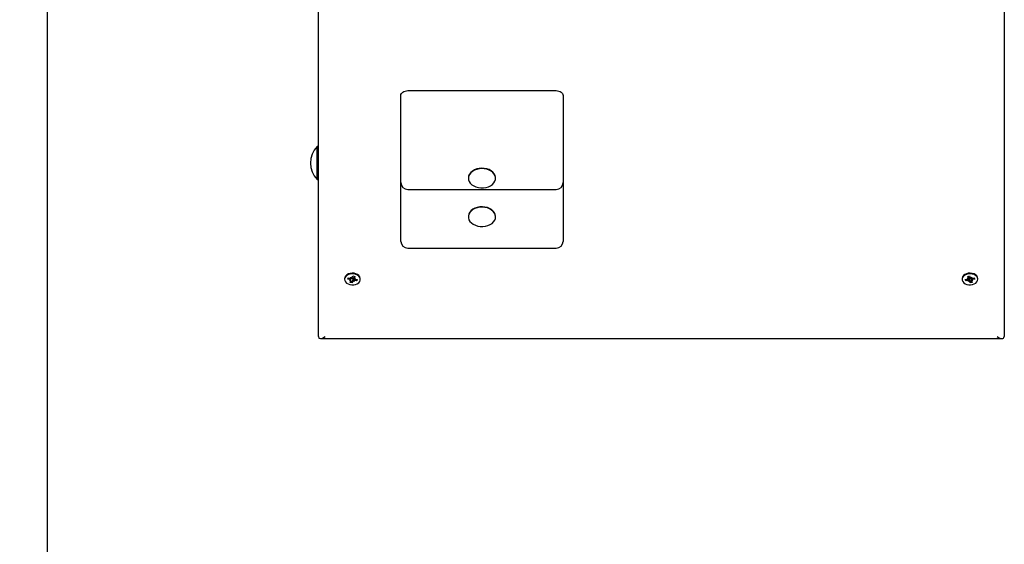
# Model space of a CAD drawing. Units: millimetres. Extents: x 6764 to 19510, y 3261 to 16070.
# Drawn here: x 8287 to 9010, y 10505 to 10890 of the extents above; entities that cross this region are included whole.
import ezdxf

# ---------------------------------------------------------------- set-up
doc = ezdxf.new("R2010")
doc.units = ezdxf.units.MM
doc.header["$LTSCALE"] = 110
doc.header["$PDSIZE"] = -1
doc.linetypes.add('SLD-Сплошная', pattern=[0])
doc.layers.add('ПРИМЕЧАНИЯ', color=7, linetype='SLD-Сплошная')
doc.styles.add('SLDTEXTSTYLE3', font='isocpeui.ttf')
doc.dimstyles.new('SLDDIMSTYLE2', dxfattribs={"dimtxt": 330, "dimasz": 330, "dimexe": 0, "dimexo": 0.0625, "dimgap": 82.5, "dimtad": 2, "dimdec": 0, "dimrnd": 1e-09, "dimzin": 12, "dimdsep": 46, "dimtxsty": 'SLDTEXTSTYLE3', "dimsah": 1, "dimcen": 0.09, "dimadec": 0, "dimazin": 3, "dimtfac": 1, "dimtdec": 3, "dimtofl": 0, "dimtmove": 0, "dimatfit": 3, "dimfxl": 1, "dimfrac": 2, "dimtolj": 1, "dimtzin": 12, "dimarcsym": 0})

# ---------------------------------------------------------------- blocks, each defined once
blk = doc.blocks.new('_D_19')
at = {"layer": 'Defpoints', "color": 0, "transparency": 16777216}
for p in [(6763.6, 12995.11), (16861.54, 12205.11), (6763.6, 3776.59)]:
    blk.add_point(p, dxfattribs=at)
at = {"layer": 'ПРИМЕЧАНИЯ', "color": 0, "lineweight": -2, "transparency": 16777216}
for p, q in [((6763.6, 12995.04), (6763.6, 3776.59)), ((16861.54, 12205.04), (16861.54, 3776.59)), ((16531.54, 3776.59), (7093.6, 3776.59))]:
    blk.add_line(p, q, dxfattribs=at)
at = {"layer": 'ПРИМЕЧАНИЯ', "color": 0, "transparency": 16777216}
for points in [[(7093.6, 3831.59), (7093.6, 3721.59), (6763.6, 3776.59)], [(16531.54, 3831.59), (16531.54, 3721.59), (16861.54, 3776.59)]]:
    blk.add_solid(points, dxfattribs=at)
at = {"layer": 'ПРИМЕЧАНИЯ', "color": 0, "transparency": 16777216, "insert": (11679.38, 3694.09), "char_height": 330, "attachment_point": 2, "style": 'SLDTEXTSTYLE3'}
blk.add_mtext('\\A1;10098', dxfattribs=at)
blk = doc.blocks.new('*D25')
at = {"layer": 'Defpoints', "color": 0, "transparency": 16777216}
for p in [(8307.6, 12585.88), (14861.54, 12215.61), (8307.6, 4751.24)]:
    blk.add_point(p, dxfattribs=at)
at = {"layer": 'ПРИМЕЧАНИЯ', "color": 0, "lineweight": -2, "transparency": 16777216}
for p, q in [((8307.6, 12585.81), (8307.6, 4751.24)), ((14861.54, 12215.54), (14861.54, 4751.24)), ((14531.54, 4751.24), (8637.6, 4751.24))]:
    blk.add_line(p, q, dxfattribs=at)
at = {"layer": 'ПРИМЕЧАНИЯ', "color": 0, "transparency": 16777216}
for points in [[(8637.6, 4806.24), (8637.6, 4696.24), (8307.6, 4751.24)], [(14531.54, 4806.24), (14531.54, 4696.24), (14861.54, 4751.24)]]:
    blk.add_solid(points, dxfattribs=at)
at = {"layer": 'ПРИМЕЧАНИЯ', "color": 0, "transparency": 16777216, "insert": (11584.57, 4503.74), "char_height": 330, "attachment_point": 5, "style": 'SLDTEXTSTYLE3'}
blk.add_mtext('\\A1;6554', dxfattribs=at)

msp = doc.modelspace()

# ---------------------------------------------------------------- linework, layer by layer
at = {"color": 255, "linetype": 'SLD-Сплошная', "lineweight": 25}
for p, q in [((8506.6, 10657.35), (8506.6, 11148.78)), ((9009.6, 11148.78), (9009.6, 10657.35)), ((8572.1, 10837.66), (8681.1, 10837.66)), ((8567.1, 10812.91), (8567.1, 10834.12)), ((8686.1, 10834.12), (8686.1, 10812.91)), ((8567.1, 10770.23), (8567.1, 10812.91)), ((8686.1, 10812.91), (8686.1, 10770.23)), ((8506.2, 10796.62), (8505.64, 10796.62)), ((8505.64, 10776.39), (8505.64, 10796.62)), ((8506.2, 10796.62), (8506.2, 10796.62)), ((8506.2, 10776.39), (8506.2, 10796.62)), ((8505.64, 10772.62), (8505.64, 10776.39)), ((8505.64, 10772.62), (8506.2, 10772.62)), ((8506.2, 10772.62), (8506.2, 10776.39)), ((8506.2, 10772.62), (8506.2, 10772.62)), ((8567.1, 10731.59), (8567.1, 10770.23)), ((8616.6, 10773.74), (8616.6, 10773.45)), ((8636.6, 10773.74), (8636.6, 10773.74)), ((8686.1, 10770.23), (8686.1, 10731.59)), ((8572.1, 10765.23), (8681.1, 10765.23)), ((8616.6, 10745.45), (8616.6, 10745.45)), ((8636.6, 10745.45), (8636.6, 10745.45)), ((8567.1, 10727.2), (8567.1, 10731.59)), ((8686.1, 10731.59), (8686.1, 10727.2)), ((8572.1, 10722.2), (8681.1, 10722.2)), ((8525.85, 10699.77), (8525.85, 10699.31)), ((8528.09, 10699.5), (8528.47, 10700.45)), ((8528.61, 10699.86), (8528.09, 10699.5)), ((8529.75, 10699.17), (8528.09, 10699.5)), ((8528.47, 10700.45), (8530.13, 10700.12)), ((8528.74, 10700.4), (8528.64, 10700.08)), ((8529.48, 10698.47), (8530.21, 10698.98)), ((8530.47, 10698.65), (8529.48, 10698.47)), ((8529.99, 10697.1), (8530.46, 10698.27)), ((8530.41, 10700.82), (8531.13, 10700.3)), ((8530.67, 10700.12), (8530.41, 10700.82)), ((8530.47, 10698.65), (8530.5, 10700.1)), ((8531.77, 10699.82), (8530.5, 10700.1)), ((8531.81, 10698), (8531.34, 10696.83)), ((8531.4, 10700.62), (8531.87, 10701.79)), ((8531.77, 10699.82), (8531.48, 10697.65)), ((8531.81, 10699.93), (8531.77, 10699.82)), ((8531.87, 10701.79), (8533.22, 10701.53)), ((8532.79, 10697.81), (8532.08, 10698.33)), ((8532.32, 10700.37), (8532.27, 10700.35)), ((8532.54, 10698.51), (8532.79, 10697.81)), ((8533.22, 10701.53), (8532.71, 10700.15)), ((8532.74, 10699.98), (8533.73, 10700.15)), ((8533.22, 10701.53), (8532.75, 10700.35)), ((8533.73, 10700.15), (8533, 10699.65)), ((8534.73, 10698.17), (8533.07, 10698.5)), ((8533.45, 10699.46), (8535.11, 10699.13)), ((8533.45, 10699.46), (8534.22, 10698.93)), ((8534.22, 10698.73), (8534.51, 10699.25)), ((8534.22, 10698.73), (8534.73, 10698.17)), ((8535.11, 10699.13), (8534.73, 10698.17)), ((8537.35, 10699.77), (8537.35, 10699.77)), ((8978.85, 10699.77), (8978.85, 10699.77)), ((8981.09, 10699.13), (8982.75, 10699.46)), ((8981.47, 10698.17), (8981.09, 10699.13)), ((8981.99, 10698.73), (8981.47, 10698.17)), ((8983.13, 10698.5), (8981.47, 10698.17)), ((8982.75, 10699.46), (8981.99, 10698.93)), ((8981.99, 10698.93), (8981.99, 10698.73)), ((8982.48, 10700.15), (8983.47, 10699.98)), ((8983.21, 10699.65), (8982.48, 10700.15)), ((8982.99, 10701.53), (8984.34, 10701.79)), ((8983.46, 10700.35), (8982.99, 10701.53)), ((8983.41, 10697.81), (8983.67, 10698.51)), ((8984.13, 10698.33), (8983.41, 10697.81)), ((8983.47, 10699.98), (8983.5, 10701.63)), ((8983.94, 10700.35), (8983.88, 10700.31)), ((8984.34, 10701.79), (8984.81, 10700.62)), ((8984.44, 10699.82), (8984.4, 10699.93)), ((8984.87, 10696.83), (8984.4, 10698)), ((8985.71, 10700.1), (8984.44, 10699.82)), ((8984.44, 10699.82), (8984.72, 10697.65)), ((8985.08, 10700.3), (8985.79, 10700.82)), ((8985.79, 10700.82), (8985.54, 10700.12)), ((8985.71, 10700.1), (8985.71, 10698.47)), ((8986.73, 10698.47), (8985.74, 10698.65)), ((8985.75, 10698.27), (8986.22, 10697.1)), ((8986, 10698.98), (8986.73, 10698.47)), ((8986.07, 10700.12), (8987.73, 10700.45)), ((8988.11, 10699.5), (8986.45, 10699.17)), ((8987.47, 10700.4), (8987.57, 10700.08)), ((8987.6, 10699.86), (8988.11, 10699.5)), ((8987.73, 10700.45), (8988.11, 10699.5)), ((8990.35, 10699.77), (8990.35, 10699.77)), ((8531.34, 10696.83), (8529.99, 10697.1)), ((8531.48, 10697.65), (8531.34, 10696.83)), ((8984.72, 10697.65), (8984.87, 10696.83)), ((8986.22, 10697.1), (8984.87, 10696.83)), ((8508.07, 10655.88), (9008.14, 10655.88))]:
    msp.add_line(p, q, dxfattribs=at)
at = {"color": 255, "linetype": 'SLD-Сплошная', "lineweight": 25, "flags": 128}
for points in [[(8567.1, 10834.12), (8567.2, 10834.81), (8567.48, 10835.48), (8567.95, 10836.09), (8568.57, 10836.62), (8569.33, 10837.06), (8570.19, 10837.39), (8571.13, 10837.59), (8572.1, 10837.66)], [(8681.1, 10837.66), (8682.08, 10837.59), (8683.02, 10837.39), (8683.88, 10837.06), (8684.64, 10836.62), (8685.26, 10836.09), (8685.72, 10835.48), (8686.01, 10834.81), (8686.1, 10834.12)], [(8636.6, 10773.74), (8636.58, 10774.2), (8636.28, 10775.53), (8635.62, 10776.79), (8634.64, 10777.94), (8633.37, 10778.94), (8631.86, 10779.75), (8630.15, 10780.35), (8628.32, 10780.7), (8626.42, 10780.81), (8624.53, 10780.65), (8622.72, 10780.25), (8621.05, 10779.61), (8619.57, 10778.76), (8618.35, 10777.73), (8617.43, 10776.56), (8616.84, 10775.28), (8616.61, 10773.94), (8616.6, 10773.74)], [(8625.83, 10766.4), (8627.74, 10766.43), (8629.6, 10766.71), (8631.35, 10767.23), (8632.93, 10767.98), (8634.28, 10768.92), (8635.35, 10770.03), (8636.11, 10771.26), (8636.53, 10772.58), (8636.58, 10773.92), (8636.28, 10775.25), (8635.62, 10776.51), (8634.64, 10777.66), (8633.37, 10778.66), (8631.86, 10779.47), (8630.15, 10780.07), (8628.32, 10780.42), (8626.42, 10780.52), (8624.53, 10780.37), (8622.72, 10779.97), (8621.05, 10779.33), (8619.57, 10778.48), (8618.35, 10777.45), (8617.43, 10776.27), (8616.84, 10775), (8616.61, 10773.66), (8616.73, 10772.32), (8617.22, 10771.02), (8618.04, 10769.81), (8619.17, 10768.73), (8620.57, 10767.82), (8622.18, 10767.11), (8623.96, 10766.64), (8625.83, 10766.4)], [(8636.6, 10745.45), (8636.6, 10745.59), (8636.38, 10746.93), (8635.81, 10748.21), (8634.91, 10749.39), (8633.7, 10750.43), (8632.24, 10751.29), (8630.58, 10751.94), (8628.77, 10752.35), (8626.88, 10752.52), (8624.99, 10752.43), (8623.15, 10752.09), (8621.44, 10751.5), (8619.91, 10750.7), (8618.62, 10749.71), (8617.63, 10748.57), (8616.96, 10747.31), (8616.63, 10745.99), (8616.6, 10745.45)], [(8618.87, 10740.69), (8620.21, 10739.74), (8621.78, 10738.98), (8623.52, 10738.44), (8625.38, 10738.15), (8627.28, 10738.12), (8629.15, 10738.33), (8630.94, 10738.8), (8632.56, 10739.49), (8633.98, 10740.39), (8635.12, 10741.47), (8635.96, 10742.67), (8636.46, 10743.97), (8636.6, 10745.31), (8636.38, 10746.64), (8635.81, 10747.93), (8634.91, 10749.11), (8633.7, 10750.15), (8632.24, 10751.01), (8630.58, 10751.66), (8628.77, 10752.07), (8626.88, 10752.24), (8624.99, 10752.15), (8623.15, 10751.81), (8621.44, 10751.22), (8619.91, 10750.42), (8618.62, 10749.43), (8617.63, 10748.29), (8616.96, 10747.03), (8616.63, 10745.7), (8616.67, 10744.36), (8617.07, 10743.05), (8617.81, 10741.81), (8618.87, 10740.69)], [(8526.07, 10700.88), (8525.86, 10699.87), (8525.85, 10699.77)], [(8526.07, 10700.42), (8525.86, 10699.41), (8526, 10698.4), (8526.5, 10697.44), (8527.32, 10696.6), (8528.41, 10695.93), (8529.7, 10695.48), (8531.1, 10695.26), (8532.54, 10695.3), (8533.93, 10695.59), (8535.16, 10696.12), (8536.17, 10696.84), (8536.9, 10697.72), (8537.29, 10698.71), (8537.32, 10699.72), (8537, 10700.72), (8536.34, 10701.62), (8535.38, 10702.38), (8534.18, 10702.95), (8532.82, 10703.29), (8531.38, 10703.38), (8529.96, 10703.21), (8528.64, 10702.8), (8527.51, 10702.17), (8526.63, 10701.36), (8526.07, 10700.42)], [(8537.35, 10699.77), (8537.32, 10700.18), (8537, 10701.18), (8536.34, 10702.08), (8535.38, 10702.84), (8534.18, 10703.41), (8532.82, 10703.75), (8531.38, 10703.83), (8529.96, 10703.67), (8528.64, 10703.26), (8527.51, 10702.63), (8526.63, 10701.82), (8526.07, 10700.88)], [(8528.74, 10700.4), (8528.65, 10700.14), (8528.61, 10699.86)], [(8530.46, 10698.27), (8530.58, 10697.78), (8531.48, 10697.65)], [(8990.14, 10700.88), (8989.57, 10701.82), (8988.7, 10702.63), (8987.57, 10703.26), (8986.25, 10703.67), (8984.83, 10703.83), (8983.39, 10703.75), (8982.03, 10703.41), (8980.83, 10702.84), (8979.87, 10702.08), (8979.21, 10701.18), (8978.88, 10700.18), (8978.85, 10699.77)], [(8990.14, 10700.42), (8989.57, 10701.36), (8988.7, 10702.17), (8987.57, 10702.8), (8986.25, 10703.21), (8984.83, 10703.38), (8983.39, 10703.29), (8982.03, 10702.95), (8980.83, 10702.38), (8979.87, 10701.62), (8979.21, 10700.72), (8978.88, 10699.72), (8978.92, 10698.71), (8979.31, 10697.72), (8980.04, 10696.84), (8981.05, 10696.12), (8982.28, 10695.59), (8983.66, 10695.3), (8985.1, 10695.26), (8986.51, 10695.48), (8987.8, 10695.93), (8988.89, 10696.6), (8989.71, 10697.44), (8990.21, 10698.4), (8990.35, 10699.41), (8990.14, 10700.42)], [(8984.72, 10697.65), (8985.63, 10697.78), (8985.91, 10697.86)], [(8987.6, 10699.86), (8987.56, 10700.14), (8987.47, 10700.4)], [(8990.35, 10699.77), (8990.35, 10699.87), (8990.14, 10700.88)]]:
    msp.add_lwpolyline(points, dxfattribs=at)
at = {"color": 255, "linetype": 'SLD-Сплошная', "lineweight": 25}
for centre, radius, start, end in [((8518.11, 10784.62), 17.3, 136.09127, 223.90873), ((8572.1, 10770.23), 5, 180, 270), ((8681.1, 10770.23), 5, 270, 360), ((8572.1, 10727.2), 5, 180, 270), ((8681.1, 10727.2), 5, 270, 0), ((8529.54, 10698.02), 1.17, 54.90205, 79.40588), ((8530.41, 10701.53), 1.43, 258.79013, 280.09649), ((8529.98, 10698.47), 0.523, 337.85451, 19.91896), ((8530.73, 10700.91), 0.729, 303.08078, 336.6833), ((8532.55, 10699.58), 0.822, 110.20379, 155.11951), ((8532.48, 10697.72), 0.729, 123.08078, 156.6833), ((8532.47, 10699.02), 1.36, 78.17269, 96.27768), ((8532.79, 10697.1), 1.43, 78.79013, 100.09649), ((8533.23, 10700.15), 0.523, 157.85451, 199.91896), ((8533.67, 10700.6), 1.17, 234.90205, 259.40588), ((8982.54, 10700.6), 1.17, 280.59412, 305.09795), ((8983.41, 10697.1), 1.43, 79.90351, 101.20987), ((8982.98, 10700.15), 0.523, 340.08104, 22.14549), ((8983.42, 10699.09), 1.37, 67.73574, 86.6662), ((8983.65, 10699.58), 0.822, 24.88049, 69.79621), ((8983.73, 10697.72), 0.729, 23.3167, 56.91922), ((8985.48, 10700.91), 0.729, 203.3167, 236.91922), ((8985.79, 10701.53), 1.43, 259.90351, 281.20987), ((8986.23, 10698.47), 0.523, 160.08104, 202.14549), ((8986.67, 10698.02), 1.17, 100.59412, 125.09795)]:
    msp.add_arc(centre, radius, start, end, dxfattribs=at)
for centre, major_axis, ratio, start_param, end_param in [((8529.48, 10698.47), (0.77, 7.78), 0.087408, 4.786001, 4.931616), ((8529.48, 10698.47), (-0.23, 8.99), 0.111, 4.729288, 4.891013), ((8530.41, 10700.82), (0.97, 8.49), 0.038712, 4.633978, 4.690501), ((8532.79, 10697.81), (0.7, 8.8), 0.085427, 1.284216, 1.518518), ((8532.79, 10697.81), (-1.01, 8.14), 0.01996, 1.247554, 1.481857), ((8533.73, 10700.15), (-0.68, 8.82), 0.087311, 1.579612, 1.621442), ((8982.48, 10700.15), (0.68, 8.82), 0.087311, 4.661743, 4.703573), ((8983.41, 10697.81), (1.01, 8.14), 0.01996, 4.801328, 5.035631), ((8983.41, 10697.81), (-0.7, 8.8), 0.085427, 4.764667, 4.99897), ((8985.79, 10700.82), (-0.97, 8.49), 0.038712, 1.592684, 1.649207), ((8986.73, 10698.47), (0.23, 8.99), 0.111, 1.392173, 1.553898), ((8986.73, 10698.47), (-0.77, 7.78), 0.087408, 1.351569, 1.497184), ((8511.6, 10660.88), (4.62, 4.62), 0.414214, 2.748894, 4.31969), ((9004.6, 10660.88), (-4.62, 4.62), 0.414214, 1.963495, 3.534292)]:
    msp.add_ellipse(centre, major_axis=major_axis, ratio=ratio, start_param=start_param, end_param=end_param, dxfattribs=at)

# ---------------------------------------------------------------- dimensions: what is measured, and where the dimension line sits
at = {"layer": 'ПРИМЕЧАНИЯ', "color": 253}
dim = msp.add_linear_dim(base=(6763.6, 3776.59), p1=(16861.54, 12205.11), p2=(6763.6, 12995.11), angle=0, dimstyle='SLDDIMSTYLE2', dxfattribs=at)
dim.commit()
dim.dimension.update_dxf_attribs({"geometry": '_D_19', "text_midpoint": (11679.38, 3776.59), "dimtype": 160})
at = {"layer": 'ПРИМЕЧАНИЯ', "color": 255}
dim = msp.add_linear_dim(base=(8307.6, 4751.24), p1=(14861.54, 12215.61), p2=(8307.6, 12585.88), dimstyle='SLDDIMSTYLE2', dxfattribs=at)
dim.commit()
dim.dimension.update_dxf_attribs({"geometry": '*D25', "text_midpoint": (11584.57, 4503.74)})

doc.saveas('drawing.dxf')
